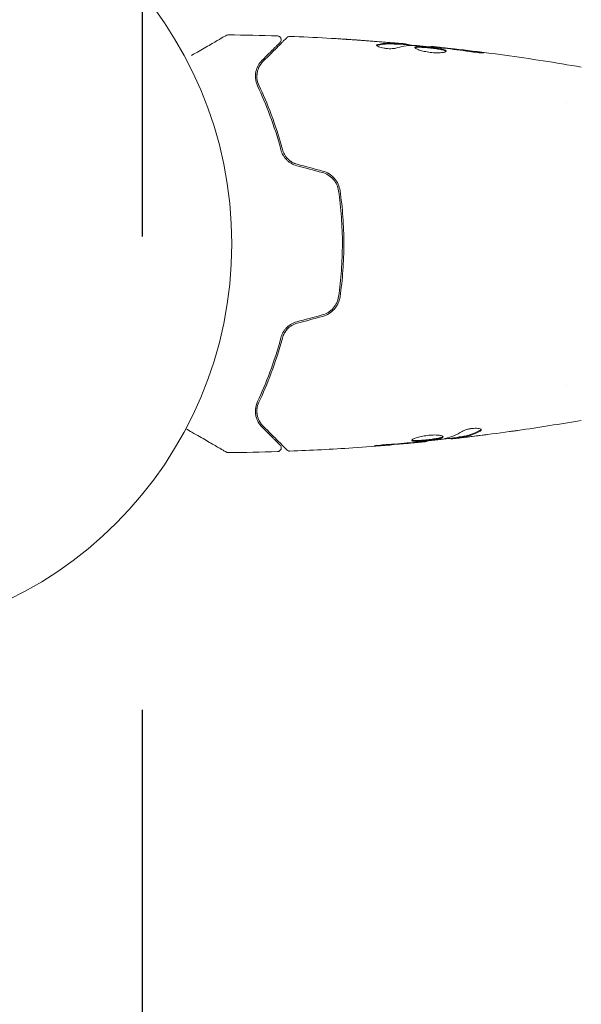
# Model space of a CAD drawing. Units: millimetres. Extents: x -2497 to 2497, y -2415 to 2415.
# Drawn here: x -1598 to -1523, y -102 to 30 of the extents above; entities that cross this region are included whole.
import ezdxf

# ---------------------------------------------------------------- set-up
doc = ezdxf.new("R2010")
doc.units = ezdxf.units.MM
doc.header["$LTSCALE"] = 20
doc.linetypes.add('HIDDEN', pattern=[9.525, 6.35, -3.175])
for name, color, linetype in [('2d', 230, 'Continuous'), ('ASTMF3101-TrainingEnvelope', 222, 'HIDDEN'), ('ASTMF3101-TrainingEnvelope_Hatch', 222, 'HIDDEN')]:
    doc.layers.add(name, color=color, linetype=linetype)

msp = doc.modelspace()

# ---------------------------------------------------------------- hatches: boundary and pattern name
at = {"layer": 'ASTMF3101-TrainingEnvelope_Hatch'}
h = msp.add_hatch(dxfattribs=at)
h.set_pattern_fill('ANSI31', color=256, scale=100)
h.paths.add_polyline_path([(-582, 1000, 1), (-1582, 1000), (-1582, 0), (-1582, -1000, 1), (-582, -1000), (-582, 0)])
h.paths.add_polyline_path([(-500, 1000), (-500, 0), (-500, -1000, 1), (500, -1000), (500, 0), (500, 1000, 1)])
h.paths.add_polyline_path([(1582, 1000, 1), (582, 1000), (582, 0), (582, -1000, 1), (1582, -1000), (1582, 0)])

# ---------------------------------------------------------------- linework, layer by layer
at = {"layer": '2d', "lineweight": 0}
for p, q in [((-1547.55, 26.75), (-1547.55, 26.85)), ((-1546.51, 26.69), (-1546.51, 26.78)), ((-1543.23, 26.4), (-1543.23, 26.47)), ((-1525.15, 19), (-1525.15, 19)), ((-1525.15, -19), (-1525.15, -19)), ((-1540.59, -26.09), (-1540.59, -26.17)), ((-1539.55, -25.93), (-1539.55, -26.03)), ((-1543.87, -26.47), (-1543.87, -26.54))]:
    msp.add_line(p, q, dxfattribs=at)
msp.add_circle((-1623, 0), 53, dxfattribs=at)
for points, knots in [([(-1575.39, 25.26), (-1575.38, 25.26), (-1575.38, 25.27), (-1574.69, 25.66), (-1574.05, 26.03), (-1573.18, 26.53), (-1572.91, 26.69), (-1572.4, 26.99), (-1572.17, 27.12), (-1571.55, 27.48), (-1571.22, 27.67), (-1570.92, 27.84), (-1570.85, 27.88), (-1570.8, 27.91), (-1570.79, 27.92), (-1570.78, 27.92), (-1570.78, 27.92), (-1570.76, 27.93), (-1570.75, 27.94), (-1570.74, 27.95), (-1570.73, 27.95), (-1570.73, 27.95)], [0.00360298, 0.00360298, 0.00360298, 0.00360298, 0.00362128, 0.00362128, 0.00724257, 0.00724257, 0.00905321, 0.00905321, 0.01086385, 0.01086385, 0.01448514, 0.01448514, 0.01629578, 0.01629578, 0.0172011, 0.0172011, 0.01810642, 0.01810642, 0.02172771, 0.02172771, 0.02826335, 0.02826335, 0.02826335, 0.02826335]), ([(-1570.73, 27.95), (-1570.73, 27.95), (-1570.73, 27.95), (-1570.73, 27.95), (-1570.73, 27.95), (-1570.73, 27.95), (-1570.73, 27.95), (-1570.73, 27.95), (-1570.72, 27.96), (-1570.71, 27.96), (-1570.7, 27.97), (-1570.67, 27.98), (-1570.65, 27.99), (-1570.58, 28.01), (-1570.53, 28.02), (-1570.48, 28.02)], [0, 0, 0, 0, 0.0004883, 0.0004883, 0.0024414, 0.0024414, 0.0063477, 0.0063477, 0.0141604, 0.0141604, 0.0454251, 0.0454251, 0.1080431, 0.1080431, 0.2662065, 0.2662065, 0.2662065, 0.2662065]), ([(-1563.85, 27.87), (-1563.8, 27.87), (-1563.74, 27.86), (-1563.64, 27.82), (-1563.6, 27.79), (-1563.51, 27.73), (-1563.47, 27.68), (-1563.42, 27.59), (-1563.4, 27.54), (-1563.37, 27.44), (-1563.37, 27.38), (-1563.38, 27.27), (-1563.39, 27.22), (-1563.43, 27.12), (-1563.47, 27.07), (-1563.51, 27.03), (-1563.51, 27.02), (-1563.52, 27.02)], [0, 0, 0, 0, 0.16195, 0.16195, 0.324498, 0.324498, 0.487024, 0.487024, 0.649551, 0.649551, 0.812077, 0.812077, 0.974604, 0.974604, 1.137131, 1.137131, 1.15657, 1.15657, 1.15657, 1.15657]), ([(-1562.58, 27.67), (-1562.57, 27.68), (-1562.55, 27.7), (-1562.52, 27.72), (-1562.5, 27.73), (-1562.45, 27.77), (-1562.41, 27.78), (-1562.32, 27.81), (-1562.26, 27.82), (-1562.21, 27.81)], [0, 0, 0, 0, 0.063877, 0.063877, 0.1267226, 0.1267226, 0.2526866, 0.2526866, 0.41085, 0.41085, 0.41085, 0.41085]), ([(-1562.21, 27.81), (-1558.9, 27.69), (-1555.6, 27.5), (-1550.75, 27.15), (-1549.2, 27.03), (-1547.65, 26.89)], [0, 0, 0, 0, 10.001335, 10.001335, 14.690563, 14.690563, 14.690563, 14.690563]), ([(-1563.52, 27.02), (-1563.52, 27.02), (-1563.52, 27.02), (-1563.53, 27), (-1563.53, 27), (-1563.55, 26.99), (-1563.55, 26.98), (-1563.56, 26.98), (-1563.56, 26.97), (-1563.57, 26.97), (-1563.57, 26.96), (-1563.61, 26.93), (-1563.68, 26.85), (-1563.86, 26.67), (-1563.94, 26.6), (-1564.1, 26.43), (-1564.2, 26.34), (-1564.71, 25.82), (-1565.27, 25.26), (-1565.96, 24.57)], [0.02275047, 0.02275047, 0.02275047, 0.02275047, 0.02787328, 0.02787328, 0.0306606, 0.0306606, 0.03205427, 0.03205427, 0.0327511, 0.0327511, 0.03344793, 0.03344793, 0.03623526, 0.03623526, 0.03762892, 0.03762892, 0.03902259, 0.03902259, 0.04459724, 0.04459724, 0.04459724, 0.04459724]), ([(-1565.82, 24.43), (-1564.99, 25.26), (-1564.3, 25.95), (-1563.63, 26.62), (-1563.51, 26.75), (-1563.28, 26.97), (-1563.18, 27.07), (-1562.91, 27.34), (-1562.78, 27.47), (-1562.67, 27.58), (-1562.65, 27.6), (-1562.63, 27.62), (-1562.63, 27.62), (-1562.61, 27.64), (-1562.6, 27.65), (-1562.59, 27.66), (-1562.58, 27.67), (-1562.58, 27.67)], [0, 0, 0, 0, 0.00604989, 0.00604989, 0.00756236, 0.00756236, 0.00907483, 0.00907483, 0.01209978, 0.01209978, 0.01361225, 0.01361225, 0.01512472, 0.01512472, 0.01814967, 0.01814967, 0.02364717, 0.02364717, 0.02364717, 0.02364717]), ([(-1555.76, 27.49), (-1555.76, 27.49), (-1555.75, 27.49), (-1555.7, 27.49), (-1555.66, 27.49), (-1555.51, 27.48), (-1555.36, 27.47), (-1555.09, 27.45), (-1554.99, 27.45), (-1554.79, 27.43), (-1554.68, 27.43), (-1554.45, 27.41), (-1554.33, 27.4), (-1554.09, 27.39), (-1553.97, 27.38), (-1553.85, 27.37)], [0.002335629, 0.002335629, 0.002335629, 0.002335629, 0.002691247, 0.002691247, 0.003046864, 0.003046864, 0.003758098, 0.003758098, 0.004113716, 0.004113716, 0.004469333, 0.004469333, 0.00482495, 0.00482495, 0.005180567, 0.005180567, 0.005180567, 0.005180567]), ([(-1554.36, 27.4), (-1554.56, 27.41), (-1554.74, 27.42), (-1555.08, 27.45), (-1555.24, 27.46), (-1555.49, 27.47), (-1555.59, 27.48), (-1555.69, 27.49), (-1555.72, 27.49), (-1555.75, 27.49), (-1555.76, 27.49), (-1555.76, 27.49)], [0, 0, 0, 0, 0.000583907, 0.000583907, 0.001167815, 0.001167815, 0.001751722, 0.001751722, 0.002043676, 0.002043676, 0.002335629, 0.002335629, 0.002335629, 0.002335629]), ([(-1548.01, 26.23), (-1548.08, 26.21), (-1548.17, 26.19), (-1548.39, 26.17), (-1548.52, 26.16), (-1548.8, 26.16), (-1548.95, 26.16), (-1549.26, 26.19), (-1549.41, 26.21), (-1549.85, 26.28), (-1550.11, 26.35), (-1550.47, 26.49), (-1550.57, 26.56), (-1550.57, 26.62)], [0, 0, 0, 0, 0.000456133, 0.000456133, 0.000912267, 0.000912267, 0.0013684, 0.0013684, 0.001824534, 0.001824534, 0.0027368, 0.0027368, 0.003649067, 0.003649067, 0.003649067, 0.003649067]), ([(-1550.42, 26.62), (-1550.47, 26.6), (-1550.51, 26.59), (-1550.54, 26.57), (-1550.54, 26.57), (-1550.55, 26.57)], [0, 0, 0, 0, 0.0003297632, 0.0003297632, 0.0003852274, 0.0003852274, 0.0003852274, 0.0003852274]), ([(-1550.42, 26.72), (-1549.97, 26.82), (-1549.51, 26.88), (-1548.83, 26.9), (-1548.61, 26.9), (-1548.15, 26.88), (-1547.93, 26.87), (-1547.7, 26.85)], [0, 0, 0, 0, 0.002938605, 0.002938605, 0.004407908, 0.004407908, 0.005877211, 0.005877211, 0.005877211, 0.005877211]), ([(-1547.7, 26.75), (-1547.93, 26.77), (-1548.15, 26.78), (-1548.61, 26.8), (-1548.83, 26.8), (-1549.51, 26.78), (-1549.97, 26.72), (-1550.42, 26.62)], [0, 0, 0, 0, 0.001469311, 0.001469311, 0.002938621, 0.002938621, 0.005877242, 0.005877242, 0.005877242, 0.005877242]), ([(-1547.9, 26.89), (-1548.13, 26.92), (-1548.4, 26.94), (-1549, 26.99), (-1549.32, 27.02), (-1549.66, 27.05)], [0, 0, 0, 0, 0.001013465, 0.001013465, 0.00202693, 0.00202693, 0.00202693, 0.00202693]), ([(-1548.11, 26.93), (-1547.94, 26.92), (-1547.78, 26.9), (-1547.47, 26.88), (-1547.32, 26.86), (-1546.93, 26.83), (-1546.75, 26.81), (-1546.67, 26.8)], [0, 0, 0, 0, 0.000502086, 0.000502086, 0.001004171, 0.001004171, 0.002008343, 0.002008343, 0.002008343, 0.002008343]), ([(-1547.7, 26.85), (-1547.64, 26.85), (-1547.59, 26.85), (-1547.55, 26.85), (-1547.54, 26.85), (-1547.6, 26.86), (-1547.72, 26.88), (-1547.9, 26.89)], [0, 0, 0, 0, 0.000405292, 0.000405292, 0.000810583, 0.000810583, 0.001621167, 0.001621167, 0.001621167, 0.001621167]), ([(-1546.51, 26.73), (-1546.51, 26.73), (-1546.5, 26.73), (-1546.46, 26.72), (-1546.42, 26.71), (-1546.34, 26.7), (-1546.29, 26.69), (-1546.17, 26.67), (-1546.1, 26.66), (-1546.01, 26.65), (-1545.99, 26.64), (-1545.96, 26.64)], [0, 0, 0, 0, 0.00032099, 0.00032099, 0.000641981, 0.000641981, 0.000962971, 0.000962971, 0.001283961, 0.001283961, 0.00137276, 0.00137276, 0.00137276, 0.00137276]), ([(-1542.2, 26.31), (-1542.77, 26.36), (-1543.34, 26.42), (-1544.48, 26.52), (-1545.05, 26.56), (-1545.62, 26.6)], [0, 0, 0, 0, 0.00190427, 0.00190427, 0.003808539, 0.003808539, 0.003808539, 0.003808539]), ([(-1545.45, 26.33), (-1545.45, 26.35), (-1545.43, 26.37), (-1545.38, 26.4), (-1545.34, 26.41), (-1545.23, 26.43), (-1545.17, 26.44), (-1545.02, 26.45), (-1544.93, 26.45), (-1544.63, 26.45), (-1544.4, 26.44), (-1544.01, 26.41), (-1543.88, 26.4), (-1543.61, 26.37), (-1543.47, 26.36), (-1543.2, 26.33), (-1543.06, 26.31), (-1542.79, 26.28), (-1542.66, 26.26), (-1542.28, 26.21), (-1542.05, 26.17), (-1541.76, 26.1), (-1541.67, 26.08), (-1541.52, 26.03), (-1541.46, 26.01), (-1541.35, 25.96), (-1541.31, 25.94), (-1541.26, 25.89), (-1541.25, 25.87), (-1541.25, 25.85)], [0, 0, 0, 0, 0.0004136, 0.0004136, 0.0008272, 0.0008272, 0.0012408, 0.0012408, 0.0016544, 0.0016544, 0.0024816, 0.0024816, 0.0028952, 0.0028952, 0.0033088, 0.0033088, 0.0037224, 0.0037224, 0.004136, 0.004136, 0.0049632, 0.0049632, 0.0053768, 0.0053768, 0.0057904, 0.0057904, 0.006203999, 0.006203999, 0.006617599, 0.006617599, 0.006617599, 0.006617599]), ([(-1543.23, 26.47), (-1543.23, 26.47), (-1543.21, 26.47), (-1543.11, 26.46), (-1543.04, 26.45), (-1542.85, 26.43), (-1542.73, 26.41), (-1542.45, 26.38), (-1542.3, 26.37), (-1542.12, 26.35)], [0, 0, 0, 0, 0.000630412, 0.000630412, 0.001260825, 0.001260825, 0.001891237, 0.001891237, 0.00252165, 0.00252165, 0.00252165, 0.00252165]), ([(-1543.23, 26.47), (-1539.94, 26.13), (-1536.65, 25.74), (-1529.94, 24.82), (-1526.51, 24.28), (-1523.1, 23.69)], [0, 0, 0, 0, 10.001335, 10.001335, 20.470445, 20.470445, 20.470445, 20.470445]), ([(-1541.25, 25.85), (-1541.25, 25.8), (-1541.3, 25.75), (-1541.51, 25.68), (-1541.67, 25.65), (-1541.96, 25.62), (-1542.07, 25.61), (-1542.3, 25.6), (-1542.43, 25.6), (-1542.68, 25.61), (-1542.82, 25.61), (-1543.09, 25.63), (-1543.23, 25.65), (-1543.51, 25.68), (-1543.65, 25.7), (-1543.91, 25.75), (-1544.05, 25.78), (-1544.3, 25.83), (-1544.42, 25.86), (-1544.64, 25.92), (-1544.75, 25.95), (-1545.03, 26.05), (-1545.18, 26.11), (-1545.39, 26.23), (-1545.45, 26.28), (-1545.45, 26.33)], [0.006617599, 0.006617599, 0.006617599, 0.006617599, 0.007449314, 0.007449314, 0.008281029, 0.008281029, 0.008696886, 0.008696886, 0.009112744, 0.009112744, 0.009528601, 0.009528601, 0.009944458, 0.009944458, 0.010360316, 0.010360316, 0.010776173, 0.010776173, 0.011192031, 0.011192031, 0.011607888, 0.011607888, 0.012439603, 0.012439603, 0.013271318, 0.013271318, 0.013271318, 0.013271318]), ([(-1541.27, 25.8), (-1541.27, 25.8), (-1541.28, 25.81), (-1541.31, 25.84), (-1541.35, 25.86), (-1541.51, 25.93), (-1541.66, 25.98), (-1541.95, 26.04), (-1542.05, 26.06), (-1542.28, 26.1), (-1542.4, 26.12), (-1542.65, 26.16), (-1542.79, 26.18), (-1543.06, 26.21), (-1543.19, 26.23), (-1543.61, 26.27), (-1543.88, 26.3), (-1544.27, 26.33), (-1544.39, 26.33), (-1544.62, 26.34), (-1544.73, 26.35), (-1544.93, 26.35), (-1545.01, 26.35), (-1545.17, 26.34), (-1545.23, 26.33), (-1545.35, 26.31), (-1545.4, 26.29), (-1545.42, 26.27)], [0.006959302, 0.006959302, 0.006959302, 0.006959302, 0.007065717, 0.007065717, 0.007479037, 0.007479037, 0.008305676, 0.008305676, 0.008718996, 0.008718996, 0.009132316, 0.009132316, 0.009545635, 0.009545635, 0.009958955, 0.009958955, 0.010785595, 0.010785595, 0.011198915, 0.011198915, 0.011612234, 0.011612234, 0.012025554, 0.012025554, 0.012438874, 0.012438874, 0.012937835, 0.012937835, 0.012937835, 0.012937835]), ([(-1538.09, 25.78), (-1538.65, 25.86), (-1539.22, 25.94), (-1540.35, 26.09), (-1540.92, 26.16), (-1541.49, 26.23)], [0, 0, 0, 0, 0.001845834, 0.001845834, 0.003691668, 0.003691668, 0.003691668, 0.003691668]), ([(-1537.04, 25.73), (-1536.88, 25.71), (-1536.73, 25.69), (-1536.54, 25.66), (-1536.48, 25.65), (-1536.38, 25.64), (-1536.34, 25.63), (-1536.24, 25.61), (-1536.2, 25.61), (-1536.2, 25.6), (-1536.23, 25.6), (-1536.34, 25.6), (-1536.38, 25.6), (-1536.48, 25.6), (-1536.53, 25.61), (-1536.66, 25.61), (-1536.73, 25.62), (-1536.88, 25.63), (-1536.96, 25.64), (-1537.37, 25.68), (-1537.75, 25.73), (-1538.09, 25.78)], [0, 0, 0, 0, 0.000536546, 0.000536546, 0.000804819, 0.000804819, 0.001073092, 0.001073092, 0.001609638, 0.001609638, 0.002146183, 0.002146183, 0.002414456, 0.002414456, 0.002682729, 0.002682729, 0.002951002, 0.002951002, 0.003219275, 0.003219275, 0.004292367, 0.004292367, 0.004292367, 0.004292367]), ([(-1565.96, 24.57), (-1566.16, 24.37), (-1566.33, 24.15), (-1566.6, 23.66), (-1566.7, 23.4), (-1566.8, 22.98), (-1566.82, 22.83), (-1566.84, 22.52), (-1566.84, 22.36), (-1566.8, 21.87), (-1566.72, 21.52), (-1566.55, 21.16)], [0, 0, 0, 0, 0.001864837, 0.001864837, 0.003729674, 0.003729674, 0.004662092, 0.004662092, 0.00559451, 0.00559451, 0.007459347, 0.007459347, 0.007459347, 0.007459347]), ([(-1566.37, 21.25), (-1566.51, 21.55), (-1566.59, 21.86), (-1566.66, 22.44), (-1566.64, 22.72), (-1566.56, 23.13), (-1566.52, 23.26), (-1566.43, 23.52), (-1566.38, 23.64), (-1566.19, 24), (-1566.03, 24.22), (-1565.82, 24.43)], [0, 0, 0, 0, 0.001348017, 0.001348017, 0.002696033, 0.002696033, 0.003370042, 0.003370042, 0.00404405, 0.00404405, 0.005392066, 0.005392066, 0.005392066, 0.005392066]), ([(-1566.55, 21.16), (-1565.98, 19.96), (-1565.41, 18.64), (-1564.35, 15.79), (-1563.85, 14.26), (-1563.41, 12.6)], [0, 0, 0, 0, 0.00561537, 0.00561537, 0.01123074, 0.01123074, 0.01123074, 0.01123074]), ([(-1563.22, 12.65), (-1563.66, 14.34), (-1564.17, 15.89), (-1565.24, 18.75), (-1565.8, 20.06), (-1566.37, 21.25)], [0, 0, 0, 0, 0.00577336, 0.00577336, 0.01154671, 0.01154671, 0.01154671, 0.01154671]), ([(-1563.41, 12.6), (-1563.35, 12.37), (-1563.26, 12.13), (-1563.07, 11.8), (-1563.01, 11.7), (-1562.85, 11.49), (-1562.77, 11.39), (-1562.58, 11.2), (-1562.49, 11.11), (-1562.28, 10.94), (-1562.16, 10.86), (-1561.81, 10.65), (-1561.56, 10.54), (-1561.29, 10.47)], [0, 0, 0, 0, 0.000832155, 0.000832155, 0.001248232, 0.001248232, 0.001664309, 0.001664309, 0.002080386, 0.002080386, 0.002496464, 0.002496464, 0.003328618, 0.003328618, 0.003328618, 0.003328618]), ([(-1561.24, 10.66), (-1561.48, 10.73), (-1561.72, 10.83), (-1562.04, 11.02), (-1562.14, 11.09), (-1562.34, 11.24), (-1562.43, 11.33), (-1562.6, 11.5), (-1562.68, 11.59), (-1562.83, 11.79), (-1562.89, 11.89), (-1563.07, 12.21), (-1563.16, 12.42), (-1563.22, 12.65)], [0, 0, 0, 0, 0.000765347, 0.000765347, 0.00114802, 0.00114802, 0.001530694, 0.001530694, 0.001913367, 0.001913367, 0.00229604, 0.00229604, 0.003061387, 0.003061387, 0.003061387, 0.003061387]), ([(-1561.24, 10.66), (-1561.48, 10.73), (-1561.71, 10.82), (-1562.15, 11.08), (-1562.34, 11.24), (-1562.61, 11.51), (-1562.7, 11.62), (-1562.78, 11.72)], [0, 0, 0, 0, 0.000754737, 0.000754737, 0.001509473, 0.001509473, 0.001915042, 0.001915042, 0.001915042, 0.001915042]), ([(-1557.87, 9.55), (-1557.58, 9.48), (-1557.3, 9.36), (-1556.93, 9.12), (-1556.81, 9.04), (-1556.59, 8.85), (-1556.49, 8.75), (-1556.29, 8.53), (-1556.21, 8.41), (-1556.05, 8.17), (-1555.98, 8.04), (-1555.8, 7.65), (-1555.71, 7.37), (-1555.67, 7.09)], [0, 0, 0, 0, 0.000889055, 0.000889055, 0.001333583, 0.001333583, 0.00177811, 0.00177811, 0.002222638, 0.002222638, 0.002667165, 0.002667165, 0.00355622, 0.00355622, 0.00355622, 0.00355622]), ([(-1555.48, 7.12), (-1555.56, 7.72), (-1555.82, 8.29), (-1556.44, 9), (-1556.68, 9.2), (-1557.21, 9.54), (-1557.5, 9.66), (-1557.81, 9.75)], [0, 0, 0, 0, 0.001914168, 0.001914168, 0.002871252, 0.002871252, 0.003828336, 0.003828336, 0.003828336, 0.003828336]), ([(-1555.67, 7.09), (-1555.51, 5.93), (-1555.38, 4.76), (-1555.25, 2.99), (-1555.22, 2.39), (-1555.17, 1.19), (-1555.16, 0.58), (-1555.16, -1.22), (-1555.21, -2.41), (-1555.38, -4.77), (-1555.51, -5.93), (-1555.67, -7.09)], [0, 0, 0, 0, 0.0035954, 0.0035954, 0.00539309, 0.00539309, 0.00719079, 0.00719079, 0.01078619, 0.01078619, 0.01438158, 0.01438158, 0.01438158, 0.01438158]), ([(-1555.48, -7.12), (-1555.31, -5.96), (-1555.18, -4.79), (-1555.05, -3), (-1555.02, -2.4), (-1554.97, -1.2), (-1554.96, -0.59), (-1554.96, 1.23), (-1555.01, 2.42), (-1555.18, 4.79), (-1555.31, 5.96), (-1555.48, 7.12)], [0, 0, 0, 0, 0.0036116, 0.0036116, 0.0054174, 0.0054174, 0.0072232, 0.0072232, 0.01083479, 0.01083479, 0.01444639, 0.01444639, 0.01444639, 0.01444639]), ([(-1555.67, -7.09), (-1555.76, -7.66), (-1556.01, -8.2), (-1556.59, -8.86), (-1556.81, -9.05), (-1557.31, -9.36), (-1557.58, -9.48), (-1557.87, -9.55)], [0, 0, 0, 0, 0.001770151, 0.001770151, 0.002655226, 0.002655226, 0.003540301, 0.003540301, 0.003540301, 0.003540301]), ([(-1557.81, -9.75), (-1557.5, -9.66), (-1557.21, -9.53), (-1556.68, -9.2), (-1556.43, -8.99), (-1556.13, -8.64), (-1556.04, -8.52), (-1555.87, -8.26), (-1555.8, -8.12), (-1555.6, -7.71), (-1555.52, -7.42), (-1555.48, -7.12)], [0, 0, 0, 0, 0.000962618, 0.000962618, 0.001925236, 0.001925236, 0.002406545, 0.002406545, 0.002887854, 0.002887854, 0.003850472, 0.003850472, 0.003850472, 0.003850472]), ([(-1561.29, -10.47), (-1561.56, -10.54), (-1561.81, -10.65), (-1562.16, -10.86), (-1562.28, -10.94), (-1562.49, -11.11), (-1562.59, -11.2), (-1562.77, -11.39), (-1562.85, -11.49), (-1563.01, -11.7), (-1563.08, -11.81), (-1563.26, -12.14), (-1563.35, -12.37), (-1563.41, -12.6)], [0, 0, 0, 0, 0.000837423, 0.000837423, 0.001256134, 0.001256134, 0.001674846, 0.001674846, 0.002093557, 0.002093557, 0.002512269, 0.002512269, 0.003349692, 0.003349692, 0.003349692, 0.003349692]), ([(-1563.22, -12.65), (-1563.16, -12.42), (-1563.07, -12.2), (-1562.89, -11.89), (-1562.83, -11.79), (-1562.68, -11.59), (-1562.6, -11.5), (-1562.34, -11.24), (-1562.15, -11.08), (-1561.71, -10.83), (-1561.48, -10.73), (-1561.24, -10.66)], [0, 0, 0, 0, 0.000760497, 0.000760497, 0.001140745, 0.001140745, 0.001520994, 0.001520994, 0.002281491, 0.002281491, 0.003041988, 0.003041988, 0.003041988, 0.003041988]), ([(-1561.24, -10.66), (-1561.48, -10.73), (-1561.71, -10.82), (-1562.15, -11.08), (-1562.34, -11.24), (-1562.69, -11.6), (-1562.84, -11.8), (-1563.07, -12.21), (-1563.16, -12.43), (-1563.22, -12.65)], [0, 0, 0, 0, 0.000754737, 0.000754737, 0.001509473, 0.001509473, 0.00226421, 0.00226421, 0.003018947, 0.003018947, 0.003018947, 0.003018947]), ([(-1563.41, -12.6), (-1563.85, -14.26), (-1564.35, -15.79), (-1565.41, -18.64), (-1565.98, -19.96), (-1566.55, -21.16)], [0, 0, 0, 0, 0.00561537, 0.00561537, 0.01123074, 0.01123074, 0.01123074, 0.01123074]), ([(-1566.37, -21.25), (-1565.8, -20.06), (-1565.24, -18.75), (-1564.17, -15.89), (-1563.66, -14.34), (-1563.22, -12.65)], [0, 0, 0, 0, 0.00577336, 0.00577336, 0.01154671, 0.01154671, 0.01154671, 0.01154671]), ([(-1566.55, -21.16), (-1566.72, -21.53), (-1566.8, -21.87), (-1566.84, -22.36), (-1566.84, -22.52), (-1566.82, -22.83), (-1566.8, -22.98), (-1566.7, -23.4), (-1566.6, -23.67), (-1566.33, -24.15), (-1566.16, -24.37), (-1565.96, -24.57)], [0, 0, 0, 0, 0.001851544, 0.001851544, 0.002777316, 0.002777316, 0.003703088, 0.003703088, 0.005554632, 0.005554632, 0.007406175, 0.007406175, 0.007406175, 0.007406175]), ([(-1565.82, -24.43), (-1566.03, -24.22), (-1566.19, -24), (-1566.44, -23.52), (-1566.54, -23.26), (-1566.61, -22.86), (-1566.63, -22.72), (-1566.64, -22.43), (-1566.64, -22.29), (-1566.59, -21.85), (-1566.51, -21.55), (-1566.37, -21.25)], [0, 0, 0, 0, 0.001345717, 0.001345717, 0.002691433, 0.002691433, 0.003364292, 0.003364292, 0.00403715, 0.00403715, 0.005382867, 0.005382867, 0.005382867, 0.005382867]), ([(-1570.73, -27.95), (-1570.73, -27.95), (-1570.74, -27.95), (-1570.75, -27.94), (-1570.76, -27.93), (-1570.78, -27.92), (-1570.78, -27.92), (-1570.79, -27.92), (-1570.79, -27.92), (-1570.83, -27.89), (-1570.89, -27.86), (-1571.08, -27.75), (-1571.21, -27.67), (-1571.44, -27.54), (-1571.53, -27.49), (-1571.71, -27.38), (-1571.81, -27.33), (-1572.33, -27.03), (-1572.84, -26.73), (-1573.7, -26.23), (-1574.01, -26.06), (-1574.66, -25.68), (-1575, -25.49), (-1575.61, -25.13), (-1575.89, -24.97), (-1576.17, -24.81)], [0.03007316, 0.03007316, 0.03007316, 0.03007316, 0.0365021, 0.0365021, 0.04015231, 0.04015231, 0.04106486, 0.04106486, 0.04197741, 0.04197741, 0.04380252, 0.04380252, 0.04562762, 0.04562762, 0.04654017, 0.04654017, 0.04745273, 0.04745273, 0.05110294, 0.05110294, 0.05292804, 0.05292804, 0.05475315, 0.05475315, 0.05614804, 0.05614804, 0.05614804, 0.05614804]), ([(-1565.96, -24.57), (-1565.62, -24.91), (-1565.31, -25.22), (-1564.89, -25.64), (-1564.76, -25.77), (-1564.52, -26.02), (-1564.41, -26.13), (-1563.89, -26.64), (-1563.64, -26.89), (-1563.57, -26.96), (-1563.57, -26.97), (-1563.56, -26.97), (-1563.56, -26.97), (-1563.55, -26.98), (-1563.55, -26.99), (-1563.54, -27), (-1563.53, -27), (-1563.52, -27.02), (-1563.52, -27.02), (-1563.52, -27.02)], [0, 0, 0, 0, 0.00280724, 0.00280724, 0.00421086, 0.00421086, 0.00561448, 0.00561448, 0.01122897, 0.01122897, 0.01193078, 0.01193078, 0.01263259, 0.01263259, 0.01403621, 0.01403621, 0.01684345, 0.01684345, 0.02211228, 0.02211228, 0.02211228, 0.02211228]), ([(-1562.58, -27.67), (-1562.58, -27.67), (-1562.59, -27.66), (-1562.6, -27.65), (-1562.61, -27.64), (-1562.63, -27.63), (-1562.63, -27.62), (-1562.64, -27.62), (-1562.64, -27.61), (-1562.65, -27.6), (-1562.68, -27.58), (-1562.79, -27.46), (-1562.92, -27.33), (-1563.19, -27.07), (-1563.29, -26.96), (-1563.51, -26.74), (-1563.64, -26.61), (-1564.31, -25.95), (-1565, -25.25), (-1565.82, -24.43)], [0.02464336, 0.02464336, 0.02464336, 0.02464336, 0.03015026, 0.03015026, 0.03316528, 0.03316528, 0.03391904, 0.03391904, 0.0346728, 0.0346728, 0.03618031, 0.03618031, 0.03919533, 0.03919533, 0.04070285, 0.04070285, 0.04221036, 0.04221036, 0.04824041, 0.04824041, 0.04824041, 0.04824041]), ([(-1536.68, -25.02), (-1537.13, -25.27), (-1537.58, -25.46), (-1538.26, -25.68), (-1538.48, -25.74), (-1538.94, -25.84), (-1539.17, -25.87), (-1539.4, -25.9)], [0, 0, 0, 0, 0.002970524, 0.002970524, 0.004455786, 0.004455786, 0.005941048, 0.005941048, 0.005941048, 0.005941048]), ([(-1536.53, -24.96), (-1536.53, -24.93), (-1536.55, -24.89), (-1536.65, -24.83), (-1536.72, -24.81), (-1536.91, -24.77), (-1537.02, -24.76), (-1537.28, -24.75), (-1537.43, -24.75), (-1537.72, -24.77), (-1537.88, -24.79), (-1538.18, -24.84), (-1538.33, -24.87), (-1538.6, -24.95), (-1538.72, -24.99), (-1538.93, -25.07), (-1539.02, -25.12), (-1539.09, -25.16)], [0.000672322, 0.000672322, 0.000672322, 0.000672322, 0.001130161, 0.001130161, 0.001588, 0.001588, 0.002045839, 0.002045839, 0.002503678, 0.002503678, 0.002961518, 0.002961518, 0.003419357, 0.003419357, 0.003877196, 0.003877196, 0.004335035, 0.004335035, 0.004335035, 0.004335035]), ([(-1536.68, -25.13), (-1536.63, -25.1), (-1536.59, -25.07), (-1536.54, -25.02), (-1536.53, -24.99), (-1536.53, -24.96)], [0, 0, 0, 0, 0.0003361609, 0.0003361609, 0.0006723218, 0.0006723218, 0.0006723218, 0.0006723218]), ([(-1531.6, -25.04), (-1531.64, -25.04), (-1531.69, -25.05), (-1531.8, -25.07), (-1531.87, -25.08), (-1532.02, -25.1), (-1532.1, -25.11), (-1532.36, -25.14), (-1532.54, -25.17), (-1532.74, -25.2)], [0.003802953, 0.003802953, 0.003802953, 0.003802953, 0.004028258, 0.004028258, 0.004321052, 0.004321052, 0.004613847, 0.004613847, 0.005199436, 0.005199436, 0.005199436, 0.005199436]), ([(-1541.65, -25.9), (-1541.65, -25.87), (-1541.67, -25.85), (-1541.72, -25.81), (-1541.76, -25.79), (-1541.87, -25.75), (-1541.93, -25.73), (-1542.08, -25.7), (-1542.17, -25.69), (-1542.37, -25.67), (-1542.48, -25.66), (-1542.71, -25.65), (-1542.84, -25.65), (-1543.09, -25.66), (-1543.23, -25.66), (-1543.5, -25.68), (-1543.64, -25.7), (-1543.91, -25.73), (-1544.05, -25.75), (-1544.32, -25.8), (-1544.45, -25.82), (-1544.83, -25.91), (-1545.06, -25.97), (-1545.34, -26.06), (-1545.43, -26.09), (-1545.58, -26.16), (-1545.64, -26.19), (-1545.75, -26.25), (-1545.79, -26.27), (-1545.84, -26.32), (-1545.85, -26.35), (-1545.85, -26.37)], [0, 0, 0, 0, 0.000415765, 0.000415765, 0.00083153, 0.00083153, 0.001247295, 0.001247295, 0.00166306, 0.00166306, 0.002078825, 0.002078825, 0.002494589, 0.002494589, 0.002910354, 0.002910354, 0.003326119, 0.003326119, 0.003741884, 0.003741884, 0.004157649, 0.004157649, 0.004989179, 0.004989179, 0.005404944, 0.005404944, 0.005820709, 0.005820709, 0.006236474, 0.006236474, 0.006652238, 0.006652238, 0.006652238, 0.006652238]), ([(-1545.85, -26.37), (-1545.85, -26.39), (-1545.84, -26.41), (-1545.79, -26.44), (-1545.75, -26.45), (-1545.59, -26.48), (-1545.43, -26.49), (-1545.14, -26.49), (-1545.03, -26.49), (-1544.8, -26.48), (-1544.68, -26.47), (-1544.42, -26.45), (-1544.29, -26.44), (-1544.02, -26.42), (-1543.88, -26.4), (-1543.6, -26.37), (-1543.47, -26.36), (-1543.2, -26.32), (-1543.06, -26.31), (-1542.81, -26.27), (-1542.69, -26.25), (-1542.46, -26.21), (-1542.36, -26.19), (-1542.07, -26.13), (-1541.91, -26.08), (-1541.71, -25.99), (-1541.65, -25.94), (-1541.65, -25.9)], [0.006652238, 0.006652238, 0.006652238, 0.006652238, 0.007065568, 0.007065568, 0.007478898, 0.007478898, 0.008305558, 0.008305558, 0.008718887, 0.008718887, 0.009132217, 0.009132217, 0.009545547, 0.009545547, 0.009958877, 0.009958877, 0.010372206, 0.010372206, 0.010785536, 0.010785536, 0.011198866, 0.011198866, 0.011612196, 0.011612196, 0.012438855, 0.012438855, 0.013265515, 0.013265515, 0.013265515, 0.013265515]), ([(-1541.67, -25.84), (-1541.68, -25.85), (-1541.69, -25.86), (-1541.72, -25.89), (-1541.76, -25.91), (-1541.86, -25.96), (-1541.93, -25.98), (-1542.08, -26.02), (-1542.16, -26.05), (-1542.36, -26.09), (-1542.46, -26.11), (-1542.69, -26.15), (-1542.81, -26.17), (-1543.19, -26.22), (-1543.46, -26.26), (-1543.88, -26.3), (-1544.01, -26.31), (-1544.29, -26.34), (-1544.42, -26.35), (-1544.67, -26.37), (-1544.8, -26.38), (-1545.03, -26.39), (-1545.14, -26.39), (-1545.43, -26.39), (-1545.59, -26.38), (-1545.75, -26.35), (-1545.79, -26.34), (-1545.82, -26.32), (-1545.82, -26.32), (-1545.83, -26.31)], [0.00030701, 0.00030701, 0.00030701, 0.00030701, 0.000413434, 0.000413434, 0.000826868, 0.000826868, 0.001240303, 0.001240303, 0.001653737, 0.001653737, 0.002067171, 0.002067171, 0.002480605, 0.002480605, 0.003307474, 0.003307474, 0.003720908, 0.003720908, 0.004134342, 0.004134342, 0.004547777, 0.004547777, 0.004961211, 0.004961211, 0.005788079, 0.005788079, 0.006201514, 0.006201514, 0.006283371, 0.006283371, 0.006283371, 0.006283371]), ([(-1541.48, -26.16), (-1542.05, -26.25), (-1542.62, -26.32), (-1543.76, -26.46), (-1544.33, -26.52), (-1544.9, -26.58)], [0, 0, 0, 0, 0.001910154, 0.001910154, 0.003820307, 0.003820307, 0.003820307, 0.003820307]), ([(-1539.55, -25.97), (-1540.19, -26.04), (-1540.82, -26.11), (-1541.68, -26.21), (-1541.9, -26.23), (-1542.12, -26.25)], [8.06827, 8.06827, 8.06827, 8.06827, 10.001335, 10.001335, 10.671994, 10.671994, 10.671994, 10.671994]), ([(-1540.43, -26.16), (-1540.39, -26.16), (-1540.32, -26.15), (-1540.15, -26.13), (-1540.04, -26.12), (-1539.65, -26.08), (-1539.33, -26.04), (-1538.99, -26)], [0, 0, 0, 0, 0.000502775, 0.000502775, 0.001005549, 0.001005549, 0.002011098, 0.002011098, 0.002011098, 0.002011098]), ([(-1539.2, -26.01), (-1539.29, -26.02), (-1539.37, -26.02), (-1539.48, -26.03), (-1539.52, -26.04), (-1539.57, -26.04), (-1539.53, -26.02), (-1539.4, -26)], [0, 0, 0, 0, 0.000405419, 0.000405419, 0.000810838, 0.000810838, 0.001621676, 0.001621676, 0.001621676, 0.001621676]), ([(-1539.4, -25.9), (-1539.46, -25.91), (-1539.51, -25.92), (-1539.54, -25.93), (-1539.55, -25.93), (-1539.55, -25.93)], [0, 0, 0, 0, 0.0004054221, 0.0004054221, 0.0006379335, 0.0006379335, 0.0006379335, 0.0006379335]), ([(-1539.4, -26), (-1539.17, -25.97), (-1538.94, -25.94), (-1538.48, -25.84), (-1538.26, -25.78), (-1537.58, -25.56), (-1537.13, -25.37), (-1536.68, -25.13)], [0, 0, 0, 0, 0.001485171, 0.001485171, 0.002970341, 0.002970341, 0.005940682, 0.005940682, 0.005940682, 0.005940682]), ([(-1537.44, -25.81), (-1537.78, -25.85), (-1538.1, -25.89), (-1538.7, -25.95), (-1538.97, -25.98), (-1539.2, -26.01)], [0, 0, 0, 0, 0.001015532, 0.001015532, 0.002031065, 0.002031065, 0.002031065, 0.002031065]), ([(-1563.52, -27.02), (-1563.5, -27.03), (-1563.49, -27.05), (-1563.46, -27.08), (-1563.45, -27.1), (-1563.42, -27.15), (-1563.4, -27.19), (-1563.38, -27.27), (-1563.37, -27.31), (-1563.37, -27.39), (-1563.37, -27.44), (-1563.39, -27.52), (-1563.4, -27.56), (-1563.44, -27.63), (-1563.46, -27.67), (-1563.52, -27.73), (-1563.55, -27.76), (-1563.62, -27.81), (-1563.66, -27.83), (-1563.75, -27.86), (-1563.8, -27.87), (-1563.85, -27.87)], [0, 0, 0, 0, 0.059741, 0.059741, 0.118636, 0.118636, 0.2446, 0.2446, 0.370565, 0.370565, 0.496529, 0.496529, 0.622493, 0.622493, 0.748457, 0.748457, 0.874421, 0.874421, 1.000385, 1.000385, 1.158548, 1.158548, 1.158548, 1.158548]), ([(-1562.21, -27.81), (-1562.27, -27.82), (-1562.32, -27.81), (-1562.42, -27.78), (-1562.47, -27.75), (-1562.54, -27.71), (-1562.56, -27.69), (-1562.58, -27.67)], [0, 0, 0, 0, 0.1620246, 0.1620246, 0.3245698, 0.3245698, 0.4103895, 0.4103895, 0.4103895, 0.4103895]), ([(-1543.87, -26.54), (-1547.16, -26.87), (-1550.46, -27.15), (-1556.58, -27.56), (-1559.39, -27.71), (-1562.21, -27.81)], [0, 0, 0, 0, 10.001335, 10.001335, 18.519664, 18.519664, 18.519664, 18.519664]), ([(-1549.01, -26.93), (-1549.18, -26.94), (-1549.36, -26.95), (-1549.63, -26.97), (-1549.72, -26.98), (-1549.89, -27), (-1549.98, -27.01), (-1550.23, -27.03), (-1550.38, -27.05), (-1550.63, -27.07), (-1550.73, -27.08), (-1550.87, -27.1), (-1550.9, -27.11), (-1550.9, -27.11), (-1550.89, -27.11), (-1550.86, -27.11), (-1550.83, -27.11), (-1550.66, -27.11), (-1550.39, -27.09), (-1550.06, -27.06)], [0, 0, 0, 0, 0.000535625, 0.000535625, 0.000803438, 0.000803438, 0.001071251, 0.001071251, 0.001606876, 0.001606876, 0.002142502, 0.002142502, 0.002678127, 0.002678127, 0.00294594, 0.00294594, 0.003213752, 0.003213752, 0.004285003, 0.004285003, 0.004285003, 0.004285003]), ([(-1544.98, -26.64), (-1544.8, -26.62), (-1544.65, -26.61), (-1544.38, -26.58), (-1544.26, -26.57), (-1544.06, -26.55), (-1543.99, -26.55), (-1543.89, -26.54), (-1543.87, -26.53), (-1543.87, -26.54)], [0, 0, 0, 0, 0.000630096, 0.000630096, 0.001260193, 0.001260193, 0.001890289, 0.001890289, 0.002520386, 0.002520386, 0.002520386, 0.002520386]), ([(-1570.48, -28.02), (-1570.53, -28.02), (-1570.59, -28.01), (-1570.66, -27.98), (-1570.69, -27.97), (-1570.72, -27.96), (-1570.72, -27.95), (-1570.73, -27.95), (-1570.73, -27.95), (-1570.73, -27.95), (-1570.73, -27.95), (-1570.73, -27.95), (-1570.73, -27.95), (-1570.73, -27.95)], [0, 0, 0, 0, 0.1620367, 0.1620367, 0.2425207, 0.2425207, 0.2628468, 0.2628468, 0.264752, 0.264752, 0.2657518, 0.2657518, 0.2662518, 0.2662518, 0.2662518, 0.2662518])]:
    msp.add_open_spline(points, degree=3, knots=knots, dxfattribs=at)
for points in [[(-1570.48, 28.02), (-1570.48, 28.02), (-1570.48, 28.02), (-1570.48, 28.02)], [(-1570.48, 28.02), (-1568.27, 27.99), (-1566.06, 27.95), (-1563.85, 27.87)], [(-1562.21, 27.81), (-1562.21, 27.81), (-1562.21, 27.81), (-1562.21, 27.81)], [(-1549.66, 27.05), (-1551.22, 27.18), (-1552.79, 27.29), (-1554.36, 27.4)], [(-1553.85, 27.37), (-1552.35, 27.27), (-1550.85, 27.16), (-1549.36, 27.04)], [(-1550.57, 26.62), (-1550.57, 26.66), (-1550.52, 26.69), (-1550.42, 26.72)], [(-1549.36, 27.04), (-1548.94, 27), (-1548.53, 26.97), (-1548.11, 26.93)], [(-1549.01, 26.89), (-1549.01, 26.89), (-1549.01, 26.89), (-1549.01, 26.89)], [(-1548.87, 26.9), (-1548.87, 26.9), (-1548.87, 26.9), (-1548.87, 26.9)], [(-1545.78, 26.61), (-1546.53, 26.59), (-1547.27, 26.46), (-1548.01, 26.23)], [(-1547.55, 26.75), (-1547.55, 26.75), (-1547.6, 26.75), (-1547.7, 26.75)], [(-1547.55, 26.78), (-1546.81, 26.72), (-1546.08, 26.65), (-1545.34, 26.58)], [(-1546.67, 26.8), (-1546.56, 26.79), (-1546.51, 26.78), (-1546.51, 26.78)], [(-1545.62, 26.6), (-1545.69, 26.6), (-1545.74, 26.61), (-1545.78, 26.61)], [(-1543.23, 26.47), (-1543.23, 26.47), (-1543.23, 26.47), (-1543.23, 26.47)], [(-1541.77, 26.26), (-1541.91, 26.28), (-1542.07, 26.29), (-1542.2, 26.31)], [(-1542.12, 26.35), (-1541.8, 26.31), (-1541.46, 26.27), (-1541.1, 26.23)], [(-1541.49, 26.23), (-1541.58, 26.24), (-1541.67, 26.25), (-1541.77, 26.26)], [(-1541.1, 26.23), (-1539.75, 26.08), (-1538.39, 25.91), (-1537.04, 25.73)], [(-1566.43, 23.51), (-1566.39, 23.62), (-1566.33, 23.73), (-1566.28, 23.83)], [(-1566.64, 22.58), (-1566.63, 22.8), (-1566.59, 23), (-1566.54, 23.19)], [(-1566.61, 22.02), (-1566.62, 22.1), (-1566.63, 22.18), (-1566.63, 22.26)], [(-1557.81, 9.75), (-1558.95, 10.05), (-1560.1, 10.36), (-1561.24, 10.66)], [(-1561.29, 10.47), (-1560.15, 10.16), (-1559.01, 9.86), (-1557.87, 9.55)], [(-1557.87, -9.55), (-1559.01, -9.86), (-1560.15, -10.16), (-1561.29, -10.47)], [(-1561.24, -10.66), (-1560.1, -10.36), (-1558.95, -10.05), (-1557.81, -9.75)], [(-1566.56, -23.14), (-1566.61, -22.92), (-1566.65, -22.67), (-1566.64, -22.4)], [(-1566.64, -22.34), (-1566.64, -22.25), (-1566.63, -22.16), (-1566.61, -22.06)], [(-1565.82, -24.43), (-1566.06, -24.2), (-1566.3, -23.87), (-1566.46, -23.44)], [(-1523.1, -23.69), (-1525.92, -24.18), (-1528.76, -24.63), (-1531.6, -25.04)], [(-1536.55, -24.91), (-1536.57, -24.95), (-1536.61, -24.99), (-1536.68, -25.02)], [(-1541.32, -26.13), (-1541.36, -26.14), (-1541.41, -26.15), (-1541.48, -26.16)], [(-1539.09, -25.16), (-1539.82, -25.61), (-1540.57, -25.94), (-1541.32, -26.13)], [(-1540.59, -26.17), (-1540.59, -26.17), (-1540.54, -26.17), (-1540.43, -26.16)], [(-1538.99, -26), (-1538.57, -25.95), (-1538.16, -25.9), (-1537.74, -25.85)], [(-1537.74, -25.85), (-1537.04, -25.76), (-1536.33, -25.67), (-1535.62, -25.58)], [(-1532.74, -25.2), (-1534.3, -25.41), (-1535.87, -25.62), (-1537.44, -25.81)], [(-1550.06, -27.06), (-1548.7, -26.96), (-1547.35, -26.85), (-1546, -26.73)], [(-1545.61, -26.65), (-1546.75, -26.75), (-1547.88, -26.84), (-1549.01, -26.93)], [(-1546, -26.73), (-1545.64, -26.7), (-1545.3, -26.67), (-1544.98, -26.64)], [(-1545.33, -26.63), (-1545.43, -26.63), (-1545.52, -26.64), (-1545.61, -26.65)], [(-1544.9, -26.58), (-1545.03, -26.6), (-1545.19, -26.61), (-1545.33, -26.63)], [(-1543.87, -26.54), (-1543.87, -26.54), (-1543.87, -26.54), (-1543.87, -26.54)], [(-1563.85, -27.87), (-1566.06, -27.95), (-1568.27, -27.99), (-1570.48, -28.02)], [(-1570.48, -28.02), (-1570.48, -28.02), (-1570.48, -28.02), (-1570.48, -28.02)], [(-1562.21, -27.81), (-1562.21, -27.81), (-1562.21, -27.81), (-1562.21, -27.81)]]:
    msp.add_open_spline(points, degree=3, dxfattribs=at)
at = {"layer": 'ASTMF3101-TrainingEnvelope', "flags": 128}
msp.add_lwpolyline([(-582, 1000), (-582, 0), (-582, -1000, -1), (-1582, -1000), (-1582, 0), (-1582, 1000, -1)], format="xyb", close=True, dxfattribs=at)

doc.saveas('drawing.dxf')
